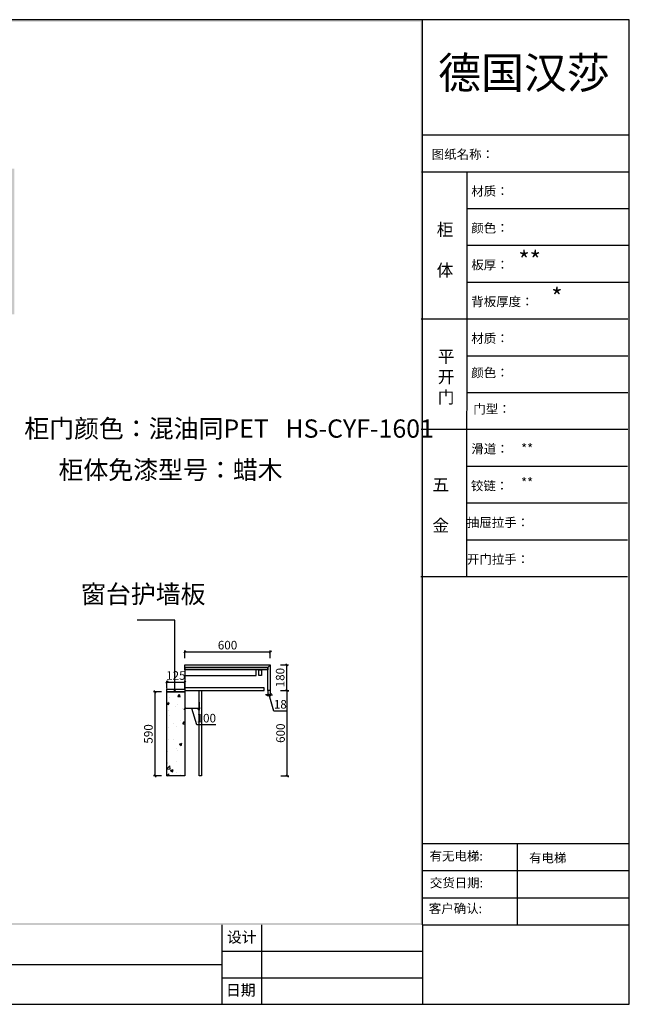
# Model space of a CAD drawing. Units: millimetres. Extents: x 2061217 to 2070683, y -953656 to -946750.
# Drawn here: x 2066407 to 2070683, y -953656 to -946750 of the extents above; entities that cross this region are included whole.
import ezdxf
from ezdxf.xclip import XClip

# ---------------------------------------------------------------- set-up
doc = ezdxf.new("R2010")
doc.units = ezdxf.units.MM
doc.header["$XCLIPFRAME"] = 0
doc.header["$PDMODE"] = 2
doc.layers.add('墙体', color=110, linetype='Continuous')
doc.styles.add('NO.Z-标注文字', font='txt', dxfattribs={"width": 0.8, "height": 18})
doc.styles.add('su', font='txt', dxfattribs={"height": 50})
doc.styles.add('仿宋', font='txt')
doc.dimstyles.new('1：1', dxfattribs={"dimscale": 15, "dimtxt": 4, "dimasz": 1, "dimexe": 0.7, "dimexo": 0, "dimtad": 1, "dimdec": 0, "dimtxsty": '仿宋', "dimblk": 'OBLIQUE', "dimcen": 2.5, "dimclrd": 1, "dimclre": 1, "dimclrt": 6, "dimadec": 0, "dimazin": 0, "dimtfac": 1, "dimtdec": 0, "dimtmove": 1, "dimatfit": 3, "dimldrblk": 'DOT', "dimfxl": 3, "dimfxlon": 1, "dimarcsym": 0})

# ---------------------------------------------------------------- blocks, each defined once
blk = doc.blocks.new('A$C51BC4C2D')
h = blk.add_hatch(color=256)
h.paths.add_polyline_path([(0, 5122.9), (5945.2, 5122.9), (5945.2, 413.6), (0, 413.6)])
h.paths.add_polyline_path([(10.3, 5112.6), (5934.9, 5112.6), (5934.9, 423.9), (10.3, 423.9)], flags=16)
h = blk.add_hatch(color=256)
h.paths.add_polyline_path([(0.5, 5122.4), (5945.7, 5122.4), (5945.7, 413.1), (0.5, 413.1)])
h.paths.add_polyline_path([(10.8, 5112.1), (5935.4, 5112.1), (5935.4, 423.4), (10.8, 423.4)], flags=16)
for p, q in [((5945.2, 413.6), (5945.2, 5122.9)), ((5945.7, 413.1), (5945.7, 5122.4)), ((5945.2, 4524.1), (7020.6, 4524.1)), ((5945.7, 4523.6), (7021.1, 4523.6)), ((5939.3, 4332), (7020.6, 4332)), ((6176.1, 4332), (6176.1, 3566)), ((6176.1, 4140.9), (7020.6, 4140.9)), ((6176.1, 3949.3), (7020.6, 3949.3)), ((6176.1, 3757.6), (7020.6, 3757.6)), ((5938.8, 3566), (7014.2, 3566)), ((6176.1, 3566), (6174, 2608.3)), ((6176.1, 3566), (7014.2, 3566)), ((6176.1, 3566), (7014.2, 3566)), ((6176.1, 3374.8), (7014.2, 3374.8)), ((6176.1, 3183.2), (7014.2, 3183.2)), ((5938.8, 2991.6), (7014.2, 2991.6)), ((6176.1, 2991.6), (7014.2, 2991.6)), ((6176.1, 2991.6), (7014.2, 2991.6)), ((6174, 2799.4), (7012, 2799.4)), ((6174, 2608.7), (7012, 2608.7)), ((6174, 2608.3), (6174, 2225.5)), ((6174, 2608.3), (7012, 2608.3)), ((6174, 2608.3), (7012, 2608.3)), ((6174, 2417.1), (7012, 2417.1)), ((5937.2, 2225.5), (7012, 2225.5)), ((6174, 2225.5), (7012, 2225.5)), ((5946.2, 836.7), (7021.1, 836.7)), ((6437.6, 836.7), (6437.6, 413.1)), ((6438.1, 836.7), (6438.1, 412.6)), ((5946.2, 695.5), (7021.1, 695.5)), ((5946.2, 554.3), (7021.1, 554.3)), ((4900.7, 413.6), (4900.7, 0.5)), ((4901.2, 413.1), (4901.2, 0)), ((5107.3, 413.6), (5107.3, 0.5)), ((5107.8, 413.1), (5107.8, 0)), ((5945.2, 413.6), (5945.2, 0.5)), ((5945.7, 413.1), (5945.7, 0)), ((5946.2, 413.1), (7021.1, 413.1)), ((4900.7, 276.2), (5945.2, 276.2)), ((4901.2, 275.7), (5945.7, 275.7)), ((2052.1, 207), (4900.7, 207)), ((2052.6, 206.5), (4901.2, 206.5)), ((4900.7, 137.8), (5945.2, 137.8)), ((4901.2, 137.4), (5945.7, 137.4))]:
    blk.add_line(p, q)
for points in [[(0, 0.5), (7020.6, 0.5), (7020.6, 5122.9), (0, 5122.9)], [(0.5, 0), (7021.1, 0), (7021.1, 5122.4), (0.5, 5122.4)]]:
    blk.add_lwpolyline(points, close=True)
at = {"attachment_point": 1, "style": 'su'}
for s, insert, char_height, width in [('{\\fSimSun|b1|i0|c134|p2;\\C1;德国汉莎}', (6025.7, 4928.3), 163.811, 1817.181), ('\\pt1082;图纸名称：', (5993.2, 4446.3), 47.47, 752.852), ('\\pt1082;材质：', (6199, 4254.7), 47.47, 752.852), ('\\pt1082;{\\H1.341x;柜\\P\\P体}', (6019, 4063.1), 47.47, 752.852), ('\\pt1082;颜色：', (6199, 4063), 47.47, 752.852), ('{\\fSimSun|b1|i0|c134|p2;\\C1;**}', (6444.3, 3917.7), 91.514, 1817.181), ('板厚：', (6199, 3871.4), 47.47, 752.852), ('{\\fSimSun|b1|i0|c134|p2;\\C1;*}', (6615.3, 3726.1), 91.514, 1817.181), ('\\pt1082;背板厚度：', (6199, 3679.8), 47.47, 752.852), ('\\pt1082;材质：', (6199, 3488.6), 47.47, 752.852), ('{\\H1.341x;平\\P开\\P门}', (6024.6, 3402.7), 47.47, 752.852), ('颜色：', (6199, 3310), 47.47, 752.852), ('\\pt1082;门型：', (6209.4, 3121), 47.47, 752.852), ('\\pt1082;滑道：', (6199, 2913.7), 47.47, 752.852), ('\\pt1082;{\\H1.341x;五\\P\\P\\ptz;金}', (5996.6, 2735.6), 47.47, 752.852), ('\\pt1082;铰链：', (6196.8, 2721.5), 47.47, 752.852), ('抽屉拉手：', (6176.4, 2530.9), 47.47, 752.852), ('开门拉手：', (6176.4, 2339.3), 47.47, 752.852), ('有无电梯:', (5981.7, 795.5), 47.47, 752.852), ('有电梯', (6499.5, 785.6), 47.47, 752.852), ('交货日期:', (5983.3, 655.7), 47.47, 752.852), ('客户确认:', (5978.1, 522.1), 47.47, 752.852), ('设计', (4927.4, 378.1), 56.51, 239.359), ('设计', (4927.9, 377.6), 56.51, 239.359), ('日期', (4922.2, 102.5), 56.51, 344.847), ('日期', (4922.7, 102), 56.51, 344.847)]:
    blk.add_mtext(s, dxfattribs=dict(at, insert=insert, char_height=char_height, width=width))
at = {"color": 0, "char_height": 49.14, "attachment_point": 1, "style": 'NO.Z-标注文字'}
for insert in [(6458.1, 2915.9), (6458.1, 2738.7)]:
    blk.add_mtext_dynamic_manual_height_columns('**', width=611.446, gutter_width=500, heights=[0], dxfattribs=dict(at, insert=insert))
blk = doc.blocks.new('rthgtrhtrhjtjk')
at = {"layer": '墙体'}
h = blk.add_hatch(dxfattribs=at)
h.set_pattern_fill('AR-CONC', color=256)
h.set_pattern_definition([(50, (1867076.61, -956537.46), (182.1847, -15.939), [19.05, -209.55]), (355, (1867076.61, -956537.46), (-35.2434, 191.0568), [15.24, -167.6406]), (100.4514, (1867091.8, -956538.79), (146.9412, 175.1178), [16.19, -178.0902]), (46.1842, (1867076.61, -956486.66), (271.079, -42.0423), [28.575, -314.325]), (96.6356, (1867099.2, -956490.16), (237.404, 247.426), [24.285, -267.1356]), (351.1842, (1867076.61, -956486.66), (237.404, 247.426), [22.86, -251.46]), (21, (1867102.01, -956499.36), (151.6144, -102.2652), [19.05, -209.55]), (326, (1867102.01, -956499.36), (61.802, 184.188), [15.24, -167.64]), (71.4514, (1867114.65, -956507.88), (213.4164, 81.9228), [16.19, -178.09]), (37.5, (1867076.615, -956537.46), (3.0886, 84.55504), [0, -165.608, 0, -170.18, 0, -168.275]), (7.5, (1867076.61, -956537.46), (66.81966, 100.1806), [0, -97.028, 0, -161.798, 0, -64.135]), (327.5, (1867019.97, -956537.46), (135.5906, -5.72874), [0, -63.5, 0, -198.12, 0, -262.89]), (317.5, (1866994.57, -956537.46), (148.1292, 25.4265), [0, -82.55, 0, -131.572, 0, -186.69])])
h.paths.add_polyline_path([(1866594.5, -955852.5), (1870118.7, -955852.5), (1870118.7, -953677.5), (1871398, -953677.5), (1871398, -955842.5), (1871398, -956537.5), (1874743, -956537.5), (1874743, -956437.5), (1874743, -955602.5), (1874708, -955602.5), (1874678, -955602.5), (1874643, -955602.5), (1874643, -956437.5), (1871623, -956437.5), (1871623, -955742.5), (1871528, -955742.5), (1871528, -953677.5), (1872928, -953677.5), (1872928, -953536.2), (1871528, -953536.2), (1871528, -953447.5), (1871398, -953447.5), (1871398, -953577.5), (1870018.7, -953577.5), (1870018.7, -955752.5), (1866594.5, -955752.5)])
h.paths.add_polyline_path([(1874643, -955602.5), (1874678, -955602.5), (1874678, -956437.5), (1874643, -956437.5)])
h.paths.add_polyline_path([(1874708, -955602.5), (1874743, -955602.5), (1874743, -956437.5), (1874708, -956437.5)])
h.paths.add_polyline_path([(1874678, -955602.5), (1874708, -955602.5), (1874708, -956437.5), (1874678, -956437.5)])
h.paths.add_polyline_path([(1873929, -953487.1), (1873929, -955477.5), (1874421, -955477.5), (1874421, -955602.5), (1874643, -955602.5), (1874678, -955602.5), (1874708, -955602.5), (1874743, -955602.5), (1874743, -955477.5), (1877740.3, -955477.5), (1877740.3, -954777.1), (1876705.3, -954777.1), (1876675.3, -954777.1), (1877640.3, -954777.1), (1877640.3, -955222.1), (1874743, -955222.1), (1874521, -955222.1), (1874029, -955222.1), (1874029, -953487.1)])
h.paths.add_polyline_path([(1873929, -952507.1), (1873929, -952407.1), (1877740.3, -952407.1), (1877740.3, -953187.5), (1876705.3, -953187.5), (1876675.3, -953187.5), (1877640.3, -953187.5), (1877640.3, -952507.1)])
blk = doc.blocks.new('rthrthtrhjtj')
at = {"color": 2}
blk.add_blockref('rthgtrhtrhjtjk', (0, 0), dxfattribs=at)
blk = doc.blocks.new('_OBLIQUE')
at = {"color": 0, "linetype": 'ByBlock'}
blk.add_line((-0.5, -0.5), (0.5, 0.5), dxfattribs=at)
blk = doc.blocks.new('*D17')
at = {"color": 1, "lineweight": -2, "transparency": 16777216}
for p, q in [((2067564.6, -951229.2), (2067564.6, -951173.7)), ((2067564.6, -951184.2), (2068164.6, -951184.2)), ((2068164.6, -951229.2), (2068164.6, -951173.7))]:
    blk.add_line(p, q, dxfattribs=at)
at = {"layer": 'Defpoints', "color": 0, "transparency": 16777216}
for p in [(2068164.6, -951184.2), (2067564.6, -951274.7), (2068164.6, -951274.7)]:
    blk.add_point(p, dxfattribs=at)
at = {"color": 1, "lineweight": -2, "transparency": 16777216, "xscale": 15, "yscale": 15, "zscale": 15, "rotation": 180}
blk.add_blockref('_OBLIQUE', (2067564.6, -951184.2), dxfattribs=at)
at = {"color": 1, "lineweight": -2, "transparency": 16777216, "xscale": 15, "yscale": 15, "zscale": 15}
blk.add_blockref('_OBLIQUE', (2068164.6, -951184.2), dxfattribs=at)
at = {"color": 6, "transparency": 16777216, "insert": (2067864.6, -951144.8), "char_height": 60, "attachment_point": 5, "style": '仿宋'}
blk.add_mtext('600', dxfattribs=at)
blk = doc.blocks.new('_Dot')
at = {"color": 0, "linetype": 'ByBlock', "lineweight": -2}
blk.add_line((-0.5, 0), (-1, 0), dxfattribs=at)
at = {"color": 0, "linetype": 'ByBlock', "const_width": 0.5}
blk.add_lwpolyline([(-0.25, 0, 1), (0.25, 0, 1)], format="xyb", close=True, dxfattribs=at)
blk = doc.blocks.new('*D18')
at = {"color": 1, "lineweight": -2, "transparency": 16777216}
for p, q in [((2068235.8, -951274.7), (2068291.3, -951274.7)), ((2068280.8, -951454.7), (2068280.8, -951274.7)), ((2068235.8, -951454.7), (2068291.3, -951454.7))]:
    blk.add_line(p, q, dxfattribs=at)
at = {"layer": 'Defpoints', "color": 0, "transparency": 16777216}
for p in [(2068120.6, -951274.7), (2068280.8, -951274.7), (2068120.6, -951454.7)]:
    blk.add_point(p, dxfattribs=at)
at = {"color": 1, "lineweight": -2, "transparency": 16777216, "xscale": 15, "yscale": 15, "zscale": 15}
for p, rotation in [((2068280.8, -951274.7), 90), ((2068280.8, -951454.7), 270)]:
    blk.add_blockref('_OBLIQUE', p, dxfattribs=dict(at, rotation=rotation))
at = {"color": 6, "transparency": 16777216, "insert": (2068241.4, -951364.7), "char_height": 60, "attachment_point": 5, "rotation": 90, "style": '仿宋'}
blk.add_mtext('180', dxfattribs=at)
blk = doc.blocks.new('*D19')
at = {"color": 1, "lineweight": -2, "transparency": 16777216}
for p, q in [((2067439.6, -951442), (2067439.6, -951386.5)), ((2067439.6, -951397), (2067564.6, -951397)), ((2067564.6, -951442), (2067564.6, -951386.5))]:
    blk.add_line(p, q, dxfattribs=at)
at = {"layer": 'Defpoints', "color": 0, "transparency": 16777216}
for p in [(2067564.6, -951397), (2067439.6, -951446.7), (2067564.6, -951446.7)]:
    blk.add_point(p, dxfattribs=at)
at = {"color": 1, "lineweight": -2, "transparency": 16777216, "xscale": 15, "yscale": 15, "zscale": 15, "rotation": 180}
blk.add_blockref('_OBLIQUE', (2067439.6, -951397), dxfattribs=at)
at = {"color": 1, "lineweight": -2, "transparency": 16777216, "xscale": 15, "yscale": 15, "zscale": 15}
blk.add_blockref('_OBLIQUE', (2067564.6, -951397), dxfattribs=at)
at = {"color": 6, "transparency": 16777216, "insert": (2067502.1, -951357.6), "char_height": 60, "attachment_point": 5, "style": '仿宋'}
blk.add_mtext('125', dxfattribs=at)
blk = doc.blocks.new('*D20')
at = {"color": 1, "lineweight": -2, "transparency": 16777216}
for p, q in [((2068238.6, -951454.7), (2068294.1, -951454.7)), ((2068283.6, -952054.7), (2068283.6, -951454.7)), ((2068238.6, -952054.7), (2068294.1, -952054.7))]:
    blk.add_line(p, q, dxfattribs=at)
at = {"layer": 'Defpoints', "color": 0, "transparency": 16777216}
for p in [(2067633.2, -951454.7), (2068283.6, -951454.7), (2067633.2, -952054.7)]:
    blk.add_point(p, dxfattribs=at)
at = {"color": 1, "lineweight": -2, "transparency": 16777216, "xscale": 15, "yscale": 15, "zscale": 15}
for p, rotation in [((2068283.6, -951454.7), 90), ((2068283.6, -952054.7), 270)]:
    blk.add_blockref('_OBLIQUE', p, dxfattribs=dict(at, rotation=rotation))
at = {"color": 6, "transparency": 16777216, "insert": (2068244.2, -951754.7), "char_height": 60, "attachment_point": 5, "rotation": 90, "style": '仿宋'}
blk.add_mtext('600', dxfattribs=at)
blk = doc.blocks.new('*D28')
at = {"color": 1, "lineweight": -2, "transparency": 16777216}
for p, q in [((2068146.6, -951454.7), (2068146.6, -951495.1)), ((2068164.6, -951454.7), (2068164.6, -951495.1)), ((2068146.6, -951484.6), (2068131.6, -951484.6)), ((2068164.6, -951484.6), (2068146.6, -951484.6)), ((2068189.9, -951599.2), (2068155.6, -951484.6)), ((2068164.6, -951484.6), (2068179.6, -951484.6)), ((2068279.7, -951599.2), (2068189.9, -951599.2))]:
    blk.add_line(p, q, dxfattribs=at)
at = {"layer": 'Defpoints', "color": 0, "transparency": 16777216}
for p in [(2068146.6, -951454.7), (2068164.6, -951454.7), (2068146.6, -951484.6)]:
    blk.add_point(p, dxfattribs=at)
at = {"color": 1, "lineweight": -2, "transparency": 16777216, "xscale": 15, "yscale": 15, "zscale": 15}
blk.add_blockref('_OBLIQUE', (2068146.6, -951484.6), dxfattribs=at)
at = {"color": 1, "lineweight": -2, "transparency": 16777216, "xscale": 15, "yscale": 15, "zscale": 15, "rotation": 180}
blk.add_blockref('_OBLIQUE', (2068164.6, -951484.6), dxfattribs=at)
at = {"color": 6, "transparency": 16777216, "insert": (2068234.8, -951559.8), "char_height": 60, "attachment_point": 5, "style": '仿宋'}
blk.add_mtext('18', dxfattribs=at)
blk = doc.blocks.new('*D41')
at = {"color": 1, "lineweight": -2, "transparency": 16777216}
for p, q in [((2067401.3, -951464.7), (2067345.8, -951464.7)), ((2067356.3, -952054.7), (2067356.3, -951464.7)), ((2067401.3, -952054.7), (2067345.8, -952054.7))]:
    blk.add_line(p, q, dxfattribs=at)
at = {"layer": 'Defpoints', "color": 0, "transparency": 16777216}
for p in [(2067356.3, -951464.7), (2067439.6, -951464.7), (2067439.6, -952054.7)]:
    blk.add_point(p, dxfattribs=at)
at = {"color": 1, "lineweight": -2, "transparency": 16777216, "xscale": 15, "yscale": 15, "zscale": 15}
for p, rotation in [((2067356.3, -951464.7), 90), ((2067356.3, -952054.7), 270)]:
    blk.add_blockref('_OBLIQUE', p, dxfattribs=dict(at, rotation=rotation))
at = {"color": 6, "transparency": 16777216, "insert": (2067317, -951759.7), "char_height": 60, "attachment_point": 5, "rotation": 90, "style": '仿宋'}
blk.add_mtext('590', dxfattribs=at)
blk = doc.blocks.new('*D43')
at = {"color": 1, "lineweight": -2, "transparency": 16777216}
for p, q in [((2067564.6, -951536.7), (2067564.6, -951592.2)), ((2067664.6, -951536.7), (2067664.6, -951592.2)), ((2067664.6, -951581.7), (2067564.6, -951581.7)), ((2067648.9, -951696.2), (2067614.6, -951581.7)), ((2067782.3, -951696.2), (2067648.9, -951696.2))]:
    blk.add_line(p, q, dxfattribs=at)
at = {"layer": 'Defpoints', "color": 0, "transparency": 16777216}
for p in [(2067564.6, -951455.7), (2067664.6, -951454.7), (2067564.6, -951581.7)]:
    blk.add_point(p, dxfattribs=at)
at = {"color": 1, "lineweight": -2, "transparency": 16777216, "xscale": 15, "yscale": 15, "zscale": 15, "rotation": 180}
blk.add_blockref('_OBLIQUE', (2067564.6, -951581.7), dxfattribs=at)
at = {"color": 1, "lineweight": -2, "transparency": 16777216, "xscale": 15, "yscale": 15, "zscale": 15}
blk.add_blockref('_OBLIQUE', (2067664.6, -951581.7), dxfattribs=at)
at = {"color": 6, "transparency": 16777216, "insert": (2067715.6, -951656.9), "char_height": 60, "attachment_point": 5, "style": '仿宋'}
blk.add_mtext('100', dxfattribs=at)

msp = doc.modelspace()

# ---------------------------------------------------------------- hatches: boundary and pattern name
h = msp.add_hatch()
h.set_pattern_fill('AR-CONC', color=0)
h.set_pattern_definition([(50, (2067439.56, -952054.66), (182.185, -15.94), [19.05, -209.55]), (355, (2067439.56, -952054.66), (-35.243, 191.057), [15.24, -167.64]), (100.45, (2067454.75, -952056), (146.94, 175.12), [16.19, -178.09]), (46.184, (2067439.56, -952003.86), (271.08, -42.04), [28.575, -314.325]), (96.636, (2067462.15, -952007.37), (237.4, 247.43), [24.285, -267.14]), (351.184, (2067439.56, -952003.86), (237.4, 247.43), [22.86, -251.46]), (21, (2067464.96, -952016.56), (151.614, -102.265), [19.05, -209.55]), (326, (2067464.96, -952016.56), (61.8, 184.19), [15.24, -167.64]), (71.45, (2067477.6, -952025.09), (213.416, 81.923), [16.19, -178.09]), (37.5, (2067439.565, -952054.664), (3.0886, 84.555), [0, -165.608, 0, -170.18, 0, -168.275]), (7.5, (2067439.565, -952054.66), (66.82, 100.18), [0, -97.028, 0, -161.798, 0, -64.135]), (327.5, (2067382.92, -952054.664), (135.5906, -5.729), [0, -63.5, 0, -198.12, 0, -262.89]), (317.5, (2067357.52, -952054.66), (148.13, 25.426), [0, -82.55, 0, -131.572, 0, -186.69])])
h.paths.add_polyline_path([(2067439.6, -951464.7), (2067439.6, -952054.7), (2067564.6, -952054.7), (2067564.6, -951464.7)])

# ---------------------------------------------------------------- linework, layer by layer
for points in [[(2068162.6, -951276.7), (2068146.6, -951292.7), (2067564.6, -951292.7), (2067564.6, -951274.7), (2068162.6, -951274.7)], [(2068164.6, -951276.7), (2068164.6, -951454.7), (2068146.6, -951454.7), (2068146.6, -951292.7), (2068162.6, -951276.7)], [(2068162.6, -951274.7), (2068162.6, -951276.7), (2068164.6, -951276.7)]]:
    msp.add_lwpolyline(points)
at = {"color": 2}
for points in [[(2067564.6, -951292.7), (2068146.6, -951292.7), (2068146.6, -951310.7), (2067564.6, -951310.7)], [(2068084.6, -951310.7), (2068102.6, -951310.7), (2068102.6, -951350.7), (2068084.6, -951350.7)], [(2067564.6, -951454.7), (2068120.6, -951454.7), (2068120.6, -951436.7), (2067564.6, -951436.7)]]:
    msp.add_lwpolyline(points, close=True, dxfattribs=at)
msp.add_lwpolyline([(2067564.6, -951292.7), (2067564.6, -951436.7)], dxfattribs=at)
at = {"color": 3}
msp.add_lwpolyline([(2068064.6, -951310.7), (2067564.6, -951310.7), (2067564.6, -951350.7), (2068064.6, -951350.7)], close=True, dxfattribs=at)
for points in [[(2068164.6, -951274.7), (2068164.6, -951274.7)], [(2067564.6, -951464.7), (2067439.6, -951464.7), (2067439.6, -951446.7), (2067564.6, -951446.7)], [(2067439.6, -951464.7), (2067564.6, -951464.7), (2067564.6, -952054.7), (2067439.6, -952054.7)], [(2067664.6, -951454.7), (2067682.6, -951454.7), (2067682.6, -952054.7), (2067664.6, -952054.7)]]:
    msp.add_lwpolyline(points, close=True)

# ---------------------------------------------------------------- block references
at = {"color": 0, "xscale": 1.34811328022076, "yscale": 1.34811328022076, "zscale": 1.34811328022076}
msp.add_blockref('A$C51BC4C2D', (2061217.4, -953656.3), dxfattribs=at)
ref = msp.add_blockref('rthrthtrhjtj', (1110893.8, -2825535.7), dxfattribs=dict(rotation=89.9999999999999))
XClip(ref).set_block_clipping_path([(1876719.3355836526, -955476.200040282), (1877965.4602065196, -952171.591702754)])

# ---------------------------------------------------------------- texts
at = {"color": 0, "char_height": 51.2, "attachment_point": 1, "style": 'NO.Z-标注文字'}
for s, insert, width in [('{\\H2.5x;\\C1;柜门颜色：混油同PET   HS-CYF-1601}', (2066438.8, -949553.9), 2909.397), ('{\\H2.5x;\\C1;柜体免漆型号：蜡木}', (2066679.2, -949844), 2421.214), ('{\\H2.5x;\\C1;窗台护墙板}', (2066837, -950715.1), 2170.845)]:
    msp.add_mtext(s, dxfattribs=dict(at, insert=insert, width=width))

# ---------------------------------------------------------------- dimensions: what is measured, and where the dimension line sits
for p1, p2, distance, picture, middle in [((2067564.6, -951274.7), (2068164.6, -951274.7), 90.5, '*D17', (2067864.6, -951144.8)), ((2068120.6, -951454.7), (2068120.6, -951274.7), -160.2, '*D18', (2068241.4, -951364.7)), ((2067439.6, -952054.7), (2067439.6, -951464.7), 83.2, '*D41', (2067317, -951759.7)), ((2067633.2, -952054.7), (2067633.2, -951454.7), -650.3, '*D20', (2068244.2, -951754.7)), ((2068164.6, -951454.7), (2068146.6, -951454.7), 30, '*D28', (2068199.3, -951559.8))]:
    dim = msp.add_aligned_dim(p1=p1, p2=p2, distance=distance, dimstyle='1：1')
    dim.commit()
    dim.dimension.update_dxf_attribs({"geometry": picture, "text_midpoint": middle})
dim = msp.add_linear_dim(base=(2067564.6, -951397), p1=(2067439.6, -951446.7), p2=(2067564.6, -951446.7), angle=0, dimstyle='1：1')
dim.commit()
dim.dimension.update_dxf_attribs({"geometry": '*D19', "text_midpoint": (2067502.1, -951397), "dimtype": 129})
dim = msp.add_linear_dim(base=(2067564.6, -951581.7), p1=(2067664.6, -951454.7), p2=(2067564.6, -951455.7), dimstyle='1：1')
dim.commit()
dim.dimension.update_dxf_attribs({"geometry": '*D43', "text_midpoint": (2067658.3, -951656.9)})

# ---------------------------------------------------------------- leaders
msp.add_leader([(2067494.7, -951455.7), (2067494.7, -950962.9), (2067230.8, -950962.9)], dimstyle='1：1', override={"dimgap": 0.625, "dimtad": 0})

doc.saveas('drawing.dxf')
